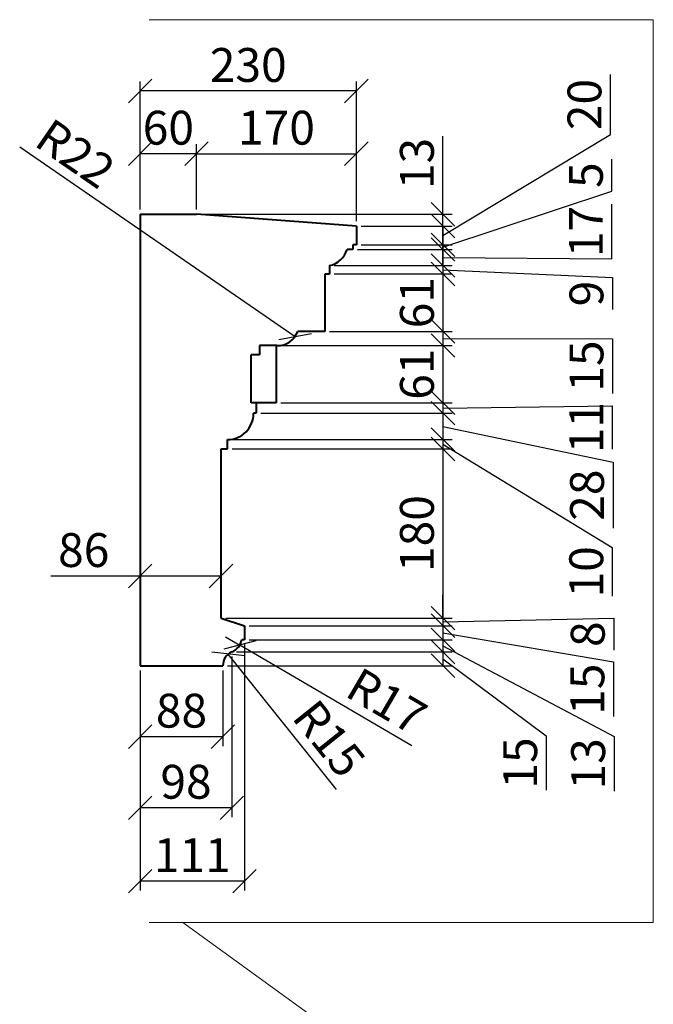
# Model space of a CAD drawing. Units: millimetres. Extents: x 26819 to 353040, y -5500 to -2426.
# Drawn here: x 67682 to 68356, y -4391 to -3344 of the extents above; entities that cross this region are included whole.
import ezdxf

# ---------------------------------------------------------------- set-up
doc = ezdxf.new("R2010")
doc.units = ezdxf.units.MM
doc.layers.add('Архикамень', color=252, linetype='Continuous', lineweight=40)
doc.layers.add('Размеры', color=5, linetype='Continuous', lineweight=20)
doc.layers.add('Лицевая поверхность', color=1, linetype='Continuous', lineweight=20, plot=False)
doc.dimstyles.new('M 1-1_h36_(M 1-10)', dxfattribs={"dimtxt": 36, "dimasz": 25, "dimexe": 10, "dimexo": 5, "dimgap": 5, "dimtad": 1, "dimdec": 0, "dimtxsty": 'Standard', "dimblk": 'OBLIQUE', "dimcen": 2.5, "dimadec": 0, "dimazin": 0, "dimtfac": 1, "dimtdec": 0, "dimtmove": 0, "dimatfit": 3, "dimfxl": 1, "dimarcsym": 0})

# ---------------------------------------------------------------- blocks, each defined once
blk = doc.blocks.new('_Oblique')
at = {"color": 0, "linetype": 'ByBlock', "lineweight": -2}
blk.add_line((-0.5, -0.5), (0.5, 0.5), dxfattribs=at)
blk = doc.blocks.new('*D1215')
at = {"layer": 'Defpoints', "color": 0, "transparency": 16777216}
for p in [(67809.8, -3486.3), (67809.8, -3550.7), (67869.8, -3550.7)]:
    blk.add_point(p, dxfattribs=at)
at = {"layer": 'Размеры', "color": 0, "lineweight": -2, "transparency": 16777216}
for p, q in [((67809.8, -3545.7), (67809.8, -3476.3)), ((67869.8, -3486.3), (67809.8, -3486.3)), ((67869.8, -3545.7), (67869.8, -3476.3))]:
    blk.add_line(p, q, dxfattribs=at)
at = {"layer": 'Размеры', "color": 0, "lineweight": -2, "transparency": 16777216, "xscale": 25, "yscale": 25, "zscale": 25, "rotation": 180}
blk.add_blockref('_Oblique', (67809.8, -3486.3), dxfattribs=at)
at = {"layer": 'Размеры', "color": 0, "lineweight": -2, "transparency": 16777216, "xscale": 25, "yscale": 25, "zscale": 25}
blk.add_blockref('_Oblique', (67869.8, -3486.3), dxfattribs=at)
at = {"layer": 'Размеры', "color": 0, "transparency": 16777216, "insert": (67839.8, -3463.3), "char_height": 36, "attachment_point": 5}
blk.add_mtext('60', dxfattribs=at)
blk = doc.blocks.new('*D1216')
at = {"layer": 'Defpoints', "color": 0, "transparency": 16777216}
for p in [(67809.8, -3419.6), (67809.8, -3550.7), (68039.8, -3563.2)]:
    blk.add_point(p, dxfattribs=at)
at = {"layer": 'Размеры', "color": 0, "lineweight": -2, "transparency": 16777216}
for p, q in [((67809.8, -3545.7), (67809.8, -3409.6)), ((68039.8, -3558.2), (68039.8, -3409.6)), ((68039.8, -3419.6), (67809.8, -3419.6))]:
    blk.add_line(p, q, dxfattribs=at)
at = {"layer": 'Размеры', "color": 0, "lineweight": -2, "transparency": 16777216, "xscale": 25, "yscale": 25, "zscale": 25, "rotation": 180}
blk.add_blockref('_Oblique', (67809.8, -3419.6), dxfattribs=at)
at = {"layer": 'Размеры', "color": 0, "lineweight": -2, "transparency": 16777216, "xscale": 25, "yscale": 25, "zscale": 25}
blk.add_blockref('_Oblique', (68039.8, -3419.6), dxfattribs=at)
at = {"layer": 'Размеры', "color": 0, "transparency": 16777216, "insert": (67924.8, -3396.6), "char_height": 36, "attachment_point": 5}
blk.add_mtext('230', dxfattribs=at)
blk = doc.blocks.new('*D1217')
at = {"layer": 'Defpoints', "color": 0, "transparency": 16777216}
for p in [(67809.8, -4030.7), (67897.8, -4030.7), (67809.8, -4106.2)]:
    blk.add_point(p, dxfattribs=at)
at = {"layer": 'Размеры', "color": 0, "lineweight": -2, "transparency": 16777216}
for p, q in [((67809.8, -4035.7), (67809.8, -4116.2)), ((67897.8, -4035.7), (67897.8, -4116.2)), ((67897.8, -4106.2), (67809.8, -4106.2))]:
    blk.add_line(p, q, dxfattribs=at)
at = {"layer": 'Размеры', "color": 0, "lineweight": -2, "transparency": 16777216, "xscale": 25, "yscale": 25, "zscale": 25, "rotation": 180}
blk.add_blockref('_Oblique', (67809.8, -4106.2), dxfattribs=at)
at = {"layer": 'Размеры', "color": 0, "lineweight": -2, "transparency": 16777216, "xscale": 25, "yscale": 25, "zscale": 25}
blk.add_blockref('_Oblique', (67897.8, -4106.2), dxfattribs=at)
at = {"layer": 'Размеры', "color": 0, "transparency": 16777216, "insert": (67853.8, -4083.2), "char_height": 36, "attachment_point": 5}
blk.add_mtext('88', dxfattribs=at)
blk = doc.blocks.new('*D1218')
at = {"layer": 'Defpoints', "color": 0, "transparency": 16777216}
for p in [(67907.4, -4016.1), (67809.8, -4030.7), (67809.8, -4181.8)]:
    blk.add_point(p, dxfattribs=at)
at = {"layer": 'Размеры', "color": 0, "lineweight": -2, "transparency": 16777216}
for p, q in [((67907.4, -4021.1), (67907.4, -4191.8)), ((67809.8, -4035.7), (67809.8, -4191.8)), ((67907.4, -4181.8), (67809.8, -4181.8))]:
    blk.add_line(p, q, dxfattribs=at)
at = {"layer": 'Размеры', "color": 0, "lineweight": -2, "transparency": 16777216, "xscale": 25, "yscale": 25, "zscale": 25, "rotation": 180}
blk.add_blockref('_Oblique', (67809.8, -4181.8), dxfattribs=at)
at = {"layer": 'Размеры', "color": 0, "lineweight": -2, "transparency": 16777216, "xscale": 25, "yscale": 25, "zscale": 25}
blk.add_blockref('_Oblique', (67907.4, -4181.8), dxfattribs=at)
at = {"layer": 'Размеры', "color": 0, "transparency": 16777216, "insert": (67858.6, -4158.8), "char_height": 36, "attachment_point": 5}
blk.add_mtext('98', dxfattribs=at)
blk = doc.blocks.new('*D1219')
at = {"layer": 'Defpoints', "color": 0, "transparency": 16777216}
for p in [(67920.8, -4003.2), (67809.8, -4030.7), (67809.8, -4259.8)]:
    blk.add_point(p, dxfattribs=at)
at = {"layer": 'Размеры', "color": 0, "lineweight": -2, "transparency": 16777216}
for p, q in [((67920.8, -4008.2), (67920.8, -4269.8)), ((67809.8, -4035.7), (67809.8, -4269.8)), ((67920.8, -4259.8), (67809.8, -4259.8))]:
    blk.add_line(p, q, dxfattribs=at)
at = {"layer": 'Размеры', "color": 0, "lineweight": -2, "transparency": 16777216, "xscale": 25, "yscale": 25, "zscale": 25, "rotation": 180}
blk.add_blockref('_Oblique', (67809.8, -4259.8), dxfattribs=at)
at = {"layer": 'Размеры', "color": 0, "lineweight": -2, "transparency": 16777216, "xscale": 25, "yscale": 25, "zscale": 25}
blk.add_blockref('_Oblique', (67920.8, -4259.8), dxfattribs=at)
at = {"layer": 'Размеры', "color": 0, "transparency": 16777216, "insert": (67865.3, -4236.8), "char_height": 36, "attachment_point": 5}
blk.add_mtext('111', dxfattribs=at)
blk = doc.blocks.new('*D1202')
at = {"layer": 'Defpoints', "color": 0, "transparency": 16777216}
for p in [(67809.8, -3935.4), (67809.8, -3935.4), (67895.8, -3935.4)]:
    blk.add_point(p, dxfattribs=at)
at = {"layer": 'Размеры', "color": 0, "lineweight": -2, "transparency": 16777216}
for p, q in [((67809.8, -3930.4), (67809.8, -3925.4)), ((67895.8, -3930.4), (67895.8, -3925.4)), ((67809.8, -3935.4), (67714.8, -3935.4)), ((67895.8, -3935.4), (67809.8, -3935.4))]:
    blk.add_line(p, q, dxfattribs=at)
at = {"layer": 'Размеры', "color": 0, "lineweight": -2, "transparency": 16777216, "xscale": 25, "yscale": 25, "zscale": 25, "rotation": 180}
blk.add_blockref('_Oblique', (67809.8, -3935.4), dxfattribs=at)
at = {"layer": 'Размеры', "color": 0, "lineweight": -2, "transparency": 16777216, "xscale": 25, "yscale": 25, "zscale": 25}
blk.add_blockref('_Oblique', (67895.8, -3935.4), dxfattribs=at)
at = {"layer": 'Размеры', "color": 0, "transparency": 16777216, "insert": (67749.8, -3912.4), "char_height": 36, "attachment_point": 5}
blk.add_mtext('86', dxfattribs=at)
blk = doc.blocks.new('*D1220')
at = {"layer": 'Defpoints', "color": 0, "transparency": 16777216}
for p in [(67869.8, -3550.7), (68131.8, -3550.7), (68039.8, -3563.2)]:
    blk.add_point(p, dxfattribs=at)
at = {"layer": 'Размеры', "color": 0, "lineweight": -2, "transparency": 16777216}
for p, q in [((68131.8, -3550.7), (68131.8, -3467.7)), ((67874.8, -3550.7), (68141.8, -3550.7)), ((68131.8, -3563.2), (68131.8, -3550.7)), ((68044.8, -3563.2), (68141.8, -3563.2))]:
    blk.add_line(p, q, dxfattribs=at)
at = {"layer": 'Размеры', "color": 0, "lineweight": -2, "transparency": 16777216, "xscale": 25, "yscale": 25, "zscale": 25}
for p, rotation in [((68131.8, -3550.7), 90), ((68131.8, -3563.2), 270)]:
    blk.add_blockref('_Oblique', p, dxfattribs=dict(at, rotation=rotation))
at = {"layer": 'Размеры', "color": 0, "transparency": 16777216, "insert": (68108.8, -3496.7), "char_height": 36, "attachment_point": 5, "rotation": 90}
blk.add_mtext('13', dxfattribs=at)
blk = doc.blocks.new('*D1221')
at = {"layer": 'Defpoints', "color": 0, "transparency": 16777216}
for p in [(68039.8, -3563.2), (68039.8, -3583.2), (68131.8, -3583.2)]:
    blk.add_point(p, dxfattribs=at)
at = {"layer": 'Размеры', "color": 0, "lineweight": -2, "transparency": 16777216}
for p, q in [((68310, -3466), (68310, -3402)), ((68131.8, -3573.2), (68310, -3466)), ((68044.8, -3563.2), (68141.8, -3563.2)), ((68131.8, -3563.2), (68131.8, -3583.2)), ((68044.8, -3583.2), (68141.8, -3583.2))]:
    blk.add_line(p, q, dxfattribs=at)
at = {"layer": 'Размеры', "color": 0, "lineweight": -2, "transparency": 16777216, "xscale": 25, "yscale": 25, "zscale": 25}
for p, rotation in [((68131.8, -3563.2), 90), ((68131.8, -3583.2), 270)]:
    blk.add_blockref('_Oblique', p, dxfattribs=dict(at, rotation=rotation))
at = {"layer": 'Размеры', "color": 0, "transparency": 16777216, "insert": (68287, -3434), "char_height": 36, "attachment_point": 5, "rotation": 90}
blk.add_mtext('20', dxfattribs=at)
blk = doc.blocks.new('*D1222')
at = {"layer": 'Defpoints', "color": 0, "transparency": 16777216}
for p in [(68035.8, -3588.2), (68039.8, -3583.2), (68131.8, -3588.2)]:
    blk.add_point(p, dxfattribs=at)
at = {"layer": 'Размеры', "color": 0, "lineweight": -2, "transparency": 16777216}
for p, q in [((68311.5, -3526.1), (68311.5, -3492.1)), ((68131.8, -3585.7), (68311.5, -3526.1)), ((68131.8, -3583.2), (68131.8, -3558.2)), ((68040.8, -3588.2), (68141.8, -3588.2)), ((68044.8, -3583.2), (68141.8, -3583.2)), ((68131.8, -3583.2), (68131.8, -3588.2)), ((68131.8, -3583.2), (68131.8, -3588.2)), ((68131.8, -3588.2), (68131.8, -3613.2))]:
    blk.add_line(p, q, dxfattribs=at)
at = {"layer": 'Размеры', "color": 0, "lineweight": -2, "transparency": 16777216, "xscale": 25, "yscale": 25, "zscale": 25}
for p, rotation in [((68131.8, -3583.2), 270), ((68131.8, -3588.2), 90)]:
    blk.add_blockref('_Oblique', p, dxfattribs=dict(at, rotation=rotation))
at = {"layer": 'Размеры', "color": 0, "transparency": 16777216, "insert": (68288.5, -3509.1), "char_height": 36, "attachment_point": 5, "rotation": 90}
blk.add_mtext('5', dxfattribs=at)
blk = doc.blocks.new('*D1223')
at = {"layer": 'Defpoints', "color": 0, "transparency": 16777216}
for p in [(68035.8, -3588.2), (68011.3, -3605.2), (68131.8, -3605.2)]:
    blk.add_point(p, dxfattribs=at)
at = {"layer": 'Размеры', "color": 0, "lineweight": -2, "transparency": 16777216}
for p, q in [((68311.5, -3598), (68311.5, -3540)), ((68040.8, -3588.2), (68141.8, -3588.2)), ((68131.8, -3588.2), (68131.8, -3605.2)), ((68131.8, -3596.7), (68311.5, -3598)), ((68016.3, -3605.2), (68141.8, -3605.2))]:
    blk.add_line(p, q, dxfattribs=at)
at = {"layer": 'Размеры', "color": 0, "lineweight": -2, "transparency": 16777216, "xscale": 25, "yscale": 25, "zscale": 25}
for p, rotation in [((68131.8, -3588.2), 90), ((68131.8, -3605.2), 270)]:
    blk.add_blockref('_Oblique', p, dxfattribs=dict(at, rotation=rotation))
at = {"layer": 'Размеры', "color": 0, "transparency": 16777216, "insert": (68288.5, -3569), "char_height": 36, "attachment_point": 5, "rotation": 90}
blk.add_mtext('17', dxfattribs=at)
blk = doc.blocks.new('*D1224')
at = {"layer": 'Defpoints', "color": 0, "transparency": 16777216}
for p in [(68011.3, -3605.2), (68011.3, -3614.2), (68131.8, -3614.2)]:
    blk.add_point(p, dxfattribs=at)
at = {"layer": 'Размеры', "color": 0, "lineweight": -2, "transparency": 16777216}
for p, q in [((68131.8, -3605.2), (68131.8, -3580.2)), ((68016.3, -3605.2), (68141.8, -3605.2)), ((68131.8, -3605.2), (68131.8, -3614.2)), ((68131.8, -3605.2), (68131.8, -3614.2)), ((68131.8, -3609.7), (68312.1, -3618)), ((68016.3, -3614.2), (68141.8, -3614.2)), ((68131.8, -3614.2), (68131.8, -3639.2)), ((68312.1, -3618), (68312.1, -3652))]:
    blk.add_line(p, q, dxfattribs=at)
at = {"layer": 'Размеры', "color": 0, "lineweight": -2, "transparency": 16777216, "xscale": 25, "yscale": 25, "zscale": 25}
for p, rotation in [((68131.8, -3605.2), 270), ((68131.8, -3614.2), 90)]:
    blk.add_blockref('_Oblique', p, dxfattribs=dict(at, rotation=rotation))
at = {"layer": 'Размеры', "color": 0, "transparency": 16777216, "insert": (68289.1, -3635), "char_height": 36, "attachment_point": 5, "rotation": 90}
blk.add_mtext('9', dxfattribs=at)
blk = doc.blocks.new('*D1239')
at = {"layer": 'Defpoints', "color": 0, "transparency": 16777216}
for p in [(68011.3, -3614.2), (68006.3, -3675.2), (68131.8, -3675.2)]:
    blk.add_point(p, dxfattribs=at)
at = {"layer": 'Размеры', "color": 0, "lineweight": -2, "transparency": 16777216}
for p, q in [((68016.3, -3614.2), (68141.8, -3614.2)), ((68131.8, -3614.2), (68131.8, -3675.2)), ((68011.3, -3675.2), (68141.8, -3675.2))]:
    blk.add_line(p, q, dxfattribs=at)
at = {"layer": 'Размеры', "color": 0, "lineweight": -2, "transparency": 16777216, "xscale": 25, "yscale": 25, "zscale": 25}
for p, rotation in [((68131.8, -3614.2), 90), ((68131.8, -3675.2), 270)]:
    blk.add_blockref('_Oblique', p, dxfattribs=dict(at, rotation=rotation))
at = {"layer": 'Размеры', "color": 0, "transparency": 16777216, "insert": (68108.8, -3644.7), "char_height": 36, "attachment_point": 5, "rotation": 90}
blk.add_mtext('61', dxfattribs=at)
blk = doc.blocks.new('*D1240')
at = {"layer": 'Defpoints', "color": 0, "transparency": 16777216}
for p in [(68006.3, -3675.2), (67955.3, -3690.2), (68131.8, -3690.2)]:
    blk.add_point(p, dxfattribs=at)
at = {"layer": 'Размеры', "color": 0, "lineweight": -2, "transparency": 16777216}
for p, q in [((68011.3, -3675.2), (68141.8, -3675.2)), ((68131.8, -3675.2), (68131.8, -3690.2)), ((68131.8, -3682.7), (68312.1, -3683.1)), ((68312.1, -3683.1), (68312.1, -3741.1)), ((67960.3, -3690.2), (68141.8, -3690.2))]:
    blk.add_line(p, q, dxfattribs=at)
at = {"layer": 'Размеры', "color": 0, "lineweight": -2, "transparency": 16777216, "xscale": 25, "yscale": 25, "zscale": 25}
for p, rotation in [((68131.8, -3675.2), 90), ((68131.8, -3690.2), 270)]:
    blk.add_blockref('_Oblique', p, dxfattribs=dict(at, rotation=rotation))
at = {"layer": 'Размеры', "color": 0, "transparency": 16777216, "insert": (68289.1, -3712.1), "char_height": 36, "attachment_point": 5, "rotation": 90}
blk.add_mtext('15', dxfattribs=at)
blk = doc.blocks.new('*D1241')
at = {"layer": 'Defpoints', "color": 0, "transparency": 16777216}
for p in [(67955.3, -3690.2), (67954.3, -3751.2), (68131.8, -3751.2)]:
    blk.add_point(p, dxfattribs=at)
at = {"layer": 'Размеры', "color": 0, "lineweight": -2, "transparency": 16777216}
for p, q in [((67960.3, -3690.2), (68141.8, -3690.2)), ((68131.8, -3690.2), (68131.8, -3751.2)), ((67959.3, -3751.2), (68141.8, -3751.2))]:
    blk.add_line(p, q, dxfattribs=at)
at = {"layer": 'Размеры', "color": 0, "lineweight": -2, "transparency": 16777216, "xscale": 25, "yscale": 25, "zscale": 25}
for p, rotation in [((68131.8, -3690.2), 90), ((68131.8, -3751.2), 270)]:
    blk.add_blockref('_Oblique', p, dxfattribs=dict(at, rotation=rotation))
at = {"layer": 'Размеры', "color": 0, "transparency": 16777216, "insert": (68108.8, -3720.7), "char_height": 36, "attachment_point": 5, "rotation": 90}
blk.add_mtext('61', dxfattribs=at)
blk = doc.blocks.new('*D1242')
at = {"layer": 'Defpoints', "color": 0, "transparency": 16777216}
for p in [(67954.3, -3751.2), (67933.3, -3762.2), (68131.8, -3762.2)]:
    blk.add_point(p, dxfattribs=at)
at = {"layer": 'Размеры', "color": 0, "lineweight": -2, "transparency": 16777216}
for p, q in [((67959.3, -3751.2), (68141.8, -3751.2)), ((68131.8, -3751.2), (68131.8, -3762.2)), ((68131.8, -3756.7), (68311.9, -3754.5)), ((68311.9, -3754.5), (68311.9, -3800.5)), ((67938.3, -3762.2), (68141.8, -3762.2))]:
    blk.add_line(p, q, dxfattribs=at)
at = {"layer": 'Размеры', "color": 0, "lineweight": -2, "transparency": 16777216, "xscale": 25, "yscale": 25, "zscale": 25}
for p, rotation in [((68131.8, -3751.2), 90), ((68131.8, -3762.2), 270)]:
    blk.add_blockref('_Oblique', p, dxfattribs=dict(at, rotation=rotation))
at = {"layer": 'Размеры', "color": 0, "transparency": 16777216, "insert": (68288.9, -3777.5), "char_height": 36, "attachment_point": 5, "rotation": 90}
blk.add_mtext('11', dxfattribs=at)
blk = doc.blocks.new('*D1243')
at = {"layer": 'Defpoints', "color": 0, "transparency": 16777216}
for p in [(67933.3, -3762.2), (67902.8, -3790.2), (68131.8, -3790.2)]:
    blk.add_point(p, dxfattribs=at)
at = {"layer": 'Размеры', "color": 0, "lineweight": -2, "transparency": 16777216}
for p, q in [((67938.3, -3762.2), (68141.8, -3762.2)), ((68131.8, -3762.2), (68131.8, -3790.2)), ((68131.8, -3776.2), (68312.7, -3814.4)), ((67907.8, -3790.2), (68141.8, -3790.2)), ((68312.7, -3814.4), (68312.7, -3884.4))]:
    blk.add_line(p, q, dxfattribs=at)
at = {"layer": 'Размеры', "color": 0, "lineweight": -2, "transparency": 16777216, "xscale": 25, "yscale": 25, "zscale": 25}
for p, rotation in [((68131.8, -3762.2), 90), ((68131.8, -3790.2), 270)]:
    blk.add_blockref('_Oblique', p, dxfattribs=dict(at, rotation=rotation))
at = {"layer": 'Размеры', "color": 0, "transparency": 16777216, "insert": (68289.7, -3849.4), "char_height": 36, "attachment_point": 5, "rotation": 90}
blk.add_mtext('28', dxfattribs=at)
blk = doc.blocks.new('*D1244')
at = {"layer": 'Defpoints', "color": 0, "transparency": 16777216}
for p in [(67902.8, -3790.2), (67902.8, -3800.2), (68131.8, -3800.2)]:
    blk.add_point(p, dxfattribs=at)
at = {"layer": 'Размеры', "color": 0, "lineweight": -2, "transparency": 16777216}
for p, q in [((67907.8, -3790.2), (68141.8, -3790.2)), ((67907.8, -3800.2), (68141.8, -3800.2)), ((68131.8, -3790.2), (68131.8, -3800.2)), ((68131.8, -3795.2), (68311.9, -3904.9)), ((68311.9, -3904.9), (68311.9, -3956.9))]:
    blk.add_line(p, q, dxfattribs=at)
at = {"layer": 'Размеры', "color": 0, "lineweight": -2, "transparency": 16777216, "xscale": 25, "yscale": 25, "zscale": 25}
for p, rotation in [((68131.8, -3790.2), 90), ((68131.8, -3800.2), 270)]:
    blk.add_blockref('_Oblique', p, dxfattribs=dict(at, rotation=rotation))
at = {"layer": 'Размеры', "color": 0, "transparency": 16777216, "insert": (68288.9, -3930.9), "char_height": 36, "attachment_point": 5, "rotation": 90}
blk.add_mtext('10', dxfattribs=at)
blk = doc.blocks.new('*D1245')
at = {"layer": 'Defpoints', "color": 0, "transparency": 16777216}
for p in [(67902.8, -3800.2), (67895.8, -3980.2), (68131.8, -3980.2)]:
    blk.add_point(p, dxfattribs=at)
at = {"layer": 'Размеры', "color": 0, "lineweight": -2, "transparency": 16777216}
for p, q in [((67907.8, -3800.2), (68141.8, -3800.2)), ((68131.8, -3800.2), (68131.8, -3980.2)), ((67900.8, -3980.2), (68141.8, -3980.2))]:
    blk.add_line(p, q, dxfattribs=at)
at = {"layer": 'Размеры', "color": 0, "lineweight": -2, "transparency": 16777216, "xscale": 25, "yscale": 25, "zscale": 25}
for p, rotation in [((68131.8, -3800.2), 90), ((68131.8, -3980.2), 270)]:
    blk.add_blockref('_Oblique', p, dxfattribs=dict(at, rotation=rotation))
at = {"layer": 'Размеры', "color": 0, "transparency": 16777216, "insert": (68108.8, -3890.2), "char_height": 36, "attachment_point": 5, "rotation": 90}
blk.add_mtext('180', dxfattribs=at)
blk = doc.blocks.new('*D1210')
at = {"layer": 'Defpoints', "color": 0, "transparency": 16777216}
for p in [(67895.8, -3980.2), (67920.8, -3988.2), (68131.8, -3988.2)]:
    blk.add_point(p, dxfattribs=at)
at = {"layer": 'Размеры', "color": 0, "lineweight": -2, "transparency": 16777216}
for p, q in [((68131.8, -3980.2), (68131.8, -3955.2)), ((67900.8, -3980.2), (68141.8, -3980.2)), ((67925.8, -3988.2), (68141.8, -3988.2)), ((68131.8, -3984.2), (68313.5, -3980.2)), ((68131.8, -3980.2), (68131.8, -3988.2)), ((68131.8, -3980.2), (68131.8, -3988.2)), ((68131.8, -3988.2), (68131.8, -4013.2)), ((68313.5, -3980.2), (68313.5, -4014.2))]:
    blk.add_line(p, q, dxfattribs=at)
at = {"layer": 'Размеры', "color": 0, "lineweight": -2, "transparency": 16777216, "xscale": 25, "yscale": 25, "zscale": 25}
for p, rotation in [((68131.8, -3980.2), 270), ((68131.8, -3988.2), 90)]:
    blk.add_blockref('_Oblique', p, dxfattribs=dict(at, rotation=rotation))
at = {"layer": 'Размеры', "color": 0, "transparency": 16777216, "insert": (68290.5, -3997.2), "char_height": 36, "attachment_point": 5, "rotation": 90}
blk.add_mtext('8', dxfattribs=at)
blk = doc.blocks.new('*D1246')
at = {"layer": 'Defpoints', "color": 0, "transparency": 16777216}
for p in [(67920.8, -3988.2), (67920.8, -4003.2), (68131.8, -4003.2)]:
    blk.add_point(p, dxfattribs=at)
at = {"layer": 'Размеры', "color": 0, "lineweight": -2, "transparency": 16777216}
for p, q in [((67925.8, -3988.2), (68141.8, -3988.2)), ((68131.8, -3988.2), (68131.8, -4003.2)), ((68131.8, -3995.7), (68313.1, -4026.7)), ((67925.8, -4003.2), (68141.8, -4003.2)), ((68313.1, -4026.7), (68313.1, -4084.7))]:
    blk.add_line(p, q, dxfattribs=at)
at = {"layer": 'Размеры', "color": 0, "lineweight": -2, "transparency": 16777216, "xscale": 25, "yscale": 25, "zscale": 25}
for p, rotation in [((68131.8, -3988.2), 90), ((68131.8, -4003.2), 270)]:
    blk.add_blockref('_Oblique', p, dxfattribs=dict(at, rotation=rotation))
at = {"layer": 'Размеры', "color": 0, "transparency": 16777216, "insert": (68290.1, -4055.7), "char_height": 36, "attachment_point": 5, "rotation": 90}
blk.add_mtext('15', dxfattribs=at)
blk = doc.blocks.new('*D1247')
at = {"layer": 'Defpoints', "color": 0, "transparency": 16777216}
for p in [(67920.8, -4003.2), (67907.4, -4016.1), (68131.8, -4016.1)]:
    blk.add_point(p, dxfattribs=at)
at = {"layer": 'Размеры', "color": 0, "lineweight": -2, "transparency": 16777216}
for p, q in [((67925.8, -4003.2), (68141.8, -4003.2)), ((68131.8, -4003.2), (68131.8, -4016.1)), ((68131.8, -4009.7), (68313.9, -4106.1)), ((67912.4, -4016.1), (68141.8, -4016.1)), ((68313.9, -4106.1), (68313.9, -4164.1))]:
    blk.add_line(p, q, dxfattribs=at)
at = {"layer": 'Размеры', "color": 0, "lineweight": -2, "transparency": 16777216, "xscale": 25, "yscale": 25, "zscale": 25}
for p, rotation in [((68131.8, -4003.2), 90), ((68131.8, -4016.1), 270)]:
    blk.add_blockref('_Oblique', p, dxfattribs=dict(at, rotation=rotation))
at = {"layer": 'Размеры', "color": 0, "transparency": 16777216, "insert": (68290.9, -4135.1), "char_height": 36, "attachment_point": 5, "rotation": 90}
blk.add_mtext('13', dxfattribs=at)
blk = doc.blocks.new('*D1248')
at = {"layer": 'Defpoints', "color": 0, "transparency": 16777216}
for p in [(67907.4, -4016.1), (67897.8, -4030.7), (68131.8, -4030.7)]:
    blk.add_point(p, dxfattribs=at)
at = {"layer": 'Размеры', "color": 0, "lineweight": -2, "transparency": 16777216}
for p, q in [((67912.4, -4016.1), (68141.8, -4016.1)), ((68131.8, -4016.1), (68131.8, -4030.7)), ((67902.8, -4030.7), (68141.8, -4030.7)), ((68131.8, -4023.4), (68241.6, -4105.2)), ((68241.6, -4105.2), (68241.6, -4163.2))]:
    blk.add_line(p, q, dxfattribs=at)
at = {"layer": 'Размеры', "color": 0, "lineweight": -2, "transparency": 16777216, "xscale": 25, "yscale": 25, "zscale": 25}
for p, rotation in [((68131.8, -4016.1), 90), ((68131.8, -4030.7), 270)]:
    blk.add_blockref('_Oblique', p, dxfattribs=dict(at, rotation=rotation))
at = {"layer": 'Размеры', "color": 0, "transparency": 16777216, "insert": (68218.6, -4134.2), "char_height": 36, "attachment_point": 5, "rotation": 90}
blk.add_mtext('15', dxfattribs=at)
blk = doc.blocks.new('*D1211')
at = {"layer": 'Defpoints', "color": 0, "transparency": 16777216}
for p in [(67900.7, -4000), (67915.8, -4008.8)]:
    blk.add_point(p, dxfattribs=at)
at = {"layer": 'Размеры', "color": 0, "lineweight": -2, "transparency": 16777216}
for p in [(67900.7, -4000), (68098.7, -4116)]:
    blk.add_line(p, (67915.8, -4008.8), dxfattribs=at)
at = {"layer": 'Размеры', "color": 0, "lineweight": -2, "transparency": 16777216, "xscale": 25, "yscale": 25, "zscale": 25, "rotation": 149.6430650474969}
blk.add_blockref('_Oblique', (67915.8, -4008.8), dxfattribs=at)
at = {"layer": 'Размеры', "color": 0, "transparency": 16777216, "insert": (68069.8, -4072.4), "char_height": 36, "attachment_point": 5, "rotation": 329.6431}
blk.add_mtext('R17', dxfattribs=at)
blk = doc.blocks.new('*D1212')
at = {"layer": 'Defpoints', "color": 0, "transparency": 16777216}
for p in [(67903.6, -4018.4), (67913.1, -4030.3)]:
    blk.add_point(p, dxfattribs=at)
at = {"layer": 'Размеры', "color": 0, "lineweight": -2, "transparency": 16777216}
blk.add_line((68018.6, -4162.2), (67903.6, -4018.4), dxfattribs=at)
at = {"layer": 'Размеры', "color": 0, "lineweight": -2, "transparency": 16777216, "xscale": 25, "yscale": 25, "zscale": 25, "rotation": 128.6364980083518}
blk.add_blockref('_Oblique', (67903.6, -4018.4), dxfattribs=at)
at = {"layer": 'Размеры', "color": 0, "transparency": 16777216, "insert": (68007.2, -4111.1), "char_height": 36, "attachment_point": 5, "rotation": 308.6365}
blk.add_mtext('R15', dxfattribs=at)
blk = doc.blocks.new('*D1213')
at = {"layer": 'Defpoints', "color": 0, "transparency": 16777216}
for p in [(67956.5, -3668.2), (67974.6, -3680.7)]:
    blk.add_point(p, dxfattribs=at)
at = {"layer": 'Размеры', "color": 0, "lineweight": -2, "transparency": 16777216}
blk.add_line((67681.7, -3478.9), (67974.6, -3680.7), dxfattribs=at)
at = {"layer": 'Размеры', "color": 0, "lineweight": -2, "transparency": 16777216, "xscale": 25, "yscale": 25, "zscale": 25, "rotation": 325.4261847669935}
blk.add_blockref('_Oblique', (67974.6, -3680.7), dxfattribs=at)
at = {"layer": 'Размеры', "color": 0, "transparency": 16777216, "insert": (67738.4, -3490), "char_height": 36, "attachment_point": 5, "rotation": 325.4262}
blk.add_mtext('R22', dxfattribs=at)
blk = doc.blocks.new('*D1249')
at = {"layer": 'Defpoints', "color": 0, "transparency": 16777216}
for p in [(68039.8, -3486.3), (67869.8, -3550.7), (68039.8, -3563.2)]:
    blk.add_point(p, dxfattribs=at)
at = {"layer": 'Размеры', "color": 0, "lineweight": -2, "transparency": 16777216}
for p, q in [((67869.8, -3545.7), (67869.8, -3476.3)), ((67869.8, -3486.3), (68039.8, -3486.3)), ((68039.8, -3558.2), (68039.8, -3476.3))]:
    blk.add_line(p, q, dxfattribs=at)
at = {"layer": 'Размеры', "color": 0, "lineweight": -2, "transparency": 16777216, "xscale": 25, "yscale": 25, "zscale": 25, "rotation": 180}
blk.add_blockref('_Oblique', (67869.8, -3486.3), dxfattribs=at)
at = {"layer": 'Размеры', "color": 0, "lineweight": -2, "transparency": 16777216, "xscale": 25, "yscale": 25, "zscale": 25}
blk.add_blockref('_Oblique', (68039.8, -3486.3), dxfattribs=at)
at = {"layer": 'Размеры', "color": 0, "transparency": 16777216, "insert": (67954.8, -3463.3), "char_height": 36, "attachment_point": 5}
blk.add_mtext('170', dxfattribs=at)

msp = doc.modelspace()

# ---------------------------------------------------------------- linework, layer by layer
at = {"layer": 'Архикамень'}
for p, q in [((67809.849, -3550.718), (67869.849, -3550.718)), ((67809.849, -3550.718), (67809.849, -4030.718)), ((68039.849, -3563.218), (67869.849, -3550.718)), ((68039.849, -3563.218), (68039.849, -3583.218)), ((68035.849, -3588.218), (68029.849, -3588.218)), ((68039.849, -3583.218), (68035.849, -3583.218)), ((68035.849, -3583.218), (68035.849, -3588.218)), ((68011.349, -3605.218), (68011.349, -3614.218)), ((68011.349, -3614.218), (68006.349, -3614.218)), ((68006.349, -3614.218), (68006.349, -3675.218)), ((68006.349, -3675.218), (67977.349, -3675.218)), ((67955.349, -3690.218), (67936.849, -3690.218)), ((67936.849, -3690.218), (67936.849, -3700.218)), ((67954.349, -3690.218), (67954.349, -3751.218)), ((67936.849, -3700.218), (67927.849, -3700.218)), ((67927.849, -3751.218), (67927.849, -3700.218)), ((67954.349, -3751.218), (67927.849, -3751.218)), ((67954.349, -3751.218), (67933.349, -3751.218)), ((67933.349, -3751.218), (67933.349, -3762.218)), ((67933.349, -3762.218), (67930.349, -3762.218)), ((67895.849, -3980.218), (67895.849, -3800.218)), ((67895.849, -3800.218), (67902.849, -3800.218)), ((67902.849, -3800.218), (67902.849, -3790.218)), ((67895.849, -3980.218), (67920.849, -3988.218)), ((67920.849, -3988.218), (67920.849, -4003.218)), ((67920.849, -4003.218), (67917.849, -4003.218)), ((67809.849, -4030.718), (67897.849, -4030.718))]:
    msp.add_line(p, q, dxfattribs=at)
for centre, radius, start, end in [((68005.974, -3580.803), 25, 282.415366, 342.745616), ((67956.482, -3668.247), 22, 267.046498, 341.527256), ((67902.904, -3762.769), 27.45, 269.883272, 1.149057), ((67900.704, -4000.017), 17.441, 292.432961, 349.425177), ((67913.109, -4030.281), 15.267, 112.123441, 181.640934)]:
    msp.add_arc(centre, radius, start, end, dxfattribs=at)
at = {"layer": 'Лицевая поверхность'}
for p, q in [((67819.359, -3343.787), (68355.547, -3343.787)), ((68355.547, -3343.787), (68355.547, -4303.761)), ((68355.547, -4303.761), (67819.359, -4303.761)), ((67855.389, -4303.761), (68093.94, -4476.599))]:
    msp.add_line(p, q, dxfattribs=at)

# ---------------------------------------------------------------- dimensions: what is measured, and where the dimension line sits
at = {"layer": 'Размеры'}
for base, p1, p2, picture, middle in [((67809.849, -3419.603), (68039.849, -3563.218), (67809.849, -3550.718), '*D1216', (67924.849, -3396.603)), ((68039.849, -3486.309), (67869.849, -3550.718), (68039.849, -3563.218), '*D1249', (67954.849, -3463.309)), ((67809.849, -4259.827), (67920.849, -4003.218), (67809.849, -4030.718), '*D1219', (67865.349, -4236.827)), ((67809.849, -4181.812), (67907.359, -4016.138), (67809.849, -4030.718), '*D1218', (67858.604, -4158.812)), ((67809.849, -4106.241), (67897.849, -4030.718), (67809.849, -4030.718), '*D1217', (67853.849, -4083.241))]:
    dim = msp.add_linear_dim(base=base, p1=p1, p2=p2, dimstyle='M 1-1_h36_(M 1-10)', dxfattribs=at)
    dim.commit()
    dim.dimension.update_dxf_attribs({"geometry": picture, "text_midpoint": middle})
for base, p1, p2, picture, middle in [((68131.757, -3583.218), (68039.849, -3563.218), (68039.849, -3583.218), '*D1221', (68310.036, -3461.001)), ((68131.757, -3588.218), (68039.849, -3583.218), (68035.849, -3588.218), '*D1222', (68311.451, -3521.087)), ((68131.757, -3605.218), (68035.849, -3588.218), (68011.349, -3605.218), '*D1223', (68311.451, -3593.016)), ((68131.757, -3614.218), (68011.349, -3605.218), (68011.349, -3614.218), '*D1224', (68312.088, -3622.962)), ((68131.757, -3690.218), (68006.349, -3675.218), (67955.349, -3690.218), '*D1240', (68312.088, -3688.106)), ((68131.757, -3762.218), (67954.349, -3751.218), (67933.349, -3762.218), '*D1242', (68311.876, -3759.508)), ((68131.757, -3790.218), (67933.349, -3762.218), (67902.849, -3790.218), '*D1243', (68312.663, -3819.432)), ((68131.757, -3800.218), (67902.849, -3790.218), (67902.849, -3800.218), '*D1244', (68311.876, -3909.914)), ((68131.757, -3988.218), (67895.849, -3980.218), (67920.849, -3988.218), '*D1210', (68313.496, -3985.156)), ((68131.757, -4003.218), (67920.849, -3988.218), (67920.849, -4003.218), '*D1246', (68313.053, -4031.734)), ((68131.757, -4016.138), (67920.849, -4003.218), (67907.359, -4016.138), '*D1247', (68313.851, -4111.102)), ((68131.757, -4030.718), (67907.359, -4016.138), (67897.849, -4030.718), '*D1248', (68241.552, -4110.245))]:
    dim = msp.add_linear_dim(base=base, p1=p1, p2=p2, angle=90, dimstyle='M 1-1_h36_(M 1-10)', override={"dimtmove": 1}, dxfattribs=at)
    dim.commit()
    dim.dimension.update_dxf_attribs({"geometry": picture, "text_midpoint": middle, "dimtype": 160})
for base, p1, p2, picture, middle in [((67809.849, -3486.309), (67869.849, -3550.718), (67809.849, -3550.718), '*D1215', (67839.849, -3486.309)), ((67809.849, -3935.443), (67895.849, -3935.443), (67809.849, -3935.443), '*D1202', (67749.849, -3935.443))]:
    dim = msp.add_linear_dim(base=base, p1=p1, p2=p2, dimstyle='M 1-1_h36_(M 1-10)', dxfattribs=at)
    dim.commit()
    dim.dimension.update_dxf_attribs({"geometry": picture, "text_midpoint": middle, "dimtype": 160})
for center, mpoint, picture, middle in [((67956.482, -3668.247), (67974.597, -3680.732), '*D1213', (67725.359, -3508.962)), ((67913.109, -4030.281), (67903.577, -4018.356), '*D1212', (67989.213, -4125.491))]:
    dim = msp.add_radius_dim(center=center, mpoint=mpoint, dimstyle='M 1-1_h36_(M 1-10)', override={"dimtmove": 1}, dxfattribs=at)
    dim.commit()
    dim.dimension.update_dxf_attribs({"geometry": picture, "text_midpoint": middle, "dimtype": 164})
for base, p1, p2, picture, middle in [((68131.756845502, -3550.718052591), (68039.84856404, -3563.218052591), (67869.84856404, -3550.718052591), '*D1220', (68108.756845502, -3496.718052591)), ((68131.757, -3675.218), (68011.349, -3614.218), (68006.349, -3675.218), '*D1239', (68108.757, -3644.718)), ((68131.757, -3751.218), (67955.349, -3690.218), (67954.349, -3751.218), '*D1241', (68108.757, -3720.718)), ((68131.757, -3980.218), (67902.849, -3800.218), (67895.849, -3980.218), '*D1245', (68108.757, -3890.218))]:
    dim = msp.add_linear_dim(base=base, p1=p1, p2=p2, angle=90, dimstyle='M 1-1_h36_(M 1-10)', dxfattribs=at)
    dim.commit()
    dim.dimension.update_dxf_attribs({"geometry": picture, "text_midpoint": middle})
dim = msp.add_radius_dim(center=(67900.704, -4000.017), mpoint=(67915.754, -4008.832), dimstyle='M 1-1_h36_(M 1-10)', dxfattribs=at)
dim.commit()
dim.dimension.update_dxf_attribs({"geometry": '*D1211', "text_midpoint": (68058.128, -4092.218), "dimtype": 164})

doc.saveas('drawing.dxf')
